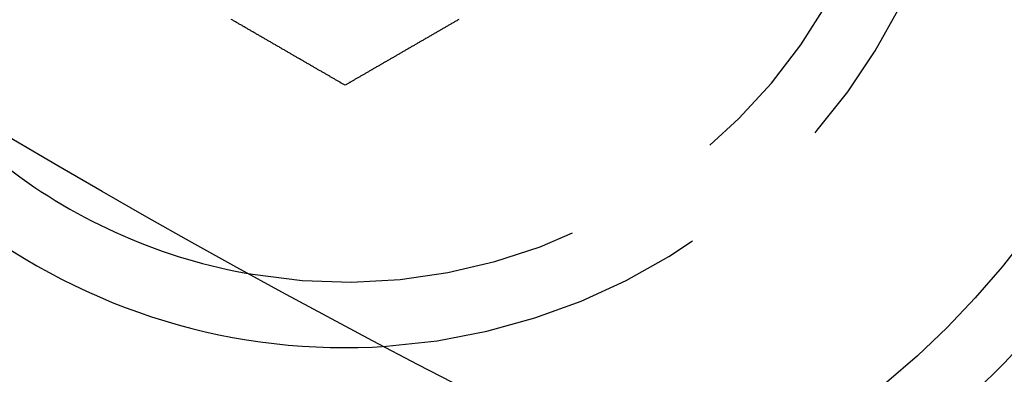
# Model space of a CAD drawing. Extents: x -160 to 160, y -360 to 527.
# Drawn here: x -66 to -51, y -316 to -310 of the extents above; entities that cross this region are included whole.
import ezdxf

# ---------------------------------------------------------------- set-up
doc = ezdxf.new("R2010")
doc.units = 0
doc.header["$LTSCALE"] = 20
doc.linetypes.add('VERDECKT', pattern=[0.375, 0.25, -0.125])
doc.layers.get('0').update_dxf_attribs({"linetype": 'CONTINUOUS'})
doc.layers.add('STEMPEL', color=3, linetype='CONTINUOUS')

# ---------------------------------------------------------------- blocks, each defined once
blk = doc.blocks.new('A$C3533C30A')
at = {"color": 3}
for points in [[(-61, -111.155, 0), (-61.0096, -111.15, 0), (-61.0191, -111.144, 0), (-61.0287, -111.139, 0), (-61.0384, -111.133, 0), (-61.048, -111.127, 0), (-61.0577, -111.122, 0), (-61.0674, -111.116, 0), (-61.0771, -111.111, 0), (-61.0868, -111.105, 0), (-61.0966, -111.099, 0), (-61.1064, -111.094, 0), (-61.1162, -111.088, 0), (-61.126, -111.082, 0), (-61.1359, -111.077, 0), (-61.1457, -111.071, 0), (-61.1556, -111.065, 0), (-61.1655, -111.06, 0), (-61.1755, -111.054, 0), (-61.1854, -111.048, 0), (-61.1954, -111.042, 0), (-61.2054, -111.037, 0), (-61.2154, -111.031, 0), (-61.2254, -111.025, 0), (-61.2355, -111.019, 0), (-61.2455, -111.013, 0), (-61.2556, -111.008, 0), (-61.2657, -111.002, 0), (-61.2759, -110.996, 0), (-61.286, -110.99, 0), (-61.2962, -110.984, 0), (-61.3064, -110.978, 0), (-61.3165, -110.972, 0), (-61.3268, -110.966, 0), (-61.337, -110.961, 0), (-61.3473, -110.955, 0), (-61.3575, -110.949, 0), (-61.3678, -110.943, 0), (-61.3781, -110.937, 0), (-61.3884, -110.931, 0), (-61.3988, -110.925, 0), (-61.4091, -110.919, 0), (-61.4195, -110.913, 0), (-61.4299, -110.907, 0), (-61.4403, -110.901, 0), (-61.4507, -110.895, 0), (-61.4611, -110.889, 0), (-61.4716, -110.883, 0), (-61.482, -110.877, 0), (-61.4925, -110.871, 0), (-61.503, -110.865, 0), (-61.5135, -110.859, 0), (-61.524, -110.853, 0), (-61.5345, -110.846, 0), (-61.5451, -110.84, 0), (-61.5557, -110.834, 0), (-61.5662, -110.828, 0), (-61.5768, -110.822, 0), (-61.5874, -110.816, 0), (-61.598, -110.81, 0), (-61.6087, -110.804, 0), (-61.6193, -110.798, 0), (-61.6299, -110.791, 0), (-61.6406, -110.785, 0), (-61.6513, -110.779, 0), (-61.662, -110.773, 0), (-61.6727, -110.767, 0), (-61.6834, -110.761, 0), (-61.6941, -110.754, 0), (-61.7048, -110.748, 0), (-61.7156, -110.742, 0), (-61.7263, -110.736, 0), (-61.7371, -110.73, 0), (-61.7479, -110.723, 0), (-61.7587, -110.717, 0), (-61.7695, -110.711, 0), (-61.7803, -110.705, 0), (-61.7911, -110.698, 0), (-61.8019, -110.692, 0), (-61.8127, -110.686, 0), (-61.8236, -110.68, 0), (-61.8344, -110.673, 0), (-61.8453, -110.667, 0), (-61.8562, -110.661, 0), (-61.8671, -110.655, 0), (-61.8779, -110.648, 0), (-61.8888, -110.642, 0), (-61.8997, -110.636, 0), (-61.9106, -110.629, 0), (-61.9216, -110.623, 0), (-61.9325, -110.617, 0), (-61.9434, -110.61, 0), (-61.9544, -110.604, 0), (-61.9653, -110.598, 0), (-61.9763, -110.591, 0), (-61.9872, -110.585, 0), (-61.9982, -110.579, 0), (-62.0091, -110.572, 0), (-62.0201, -110.566, 0), (-62.0311, -110.56, 0), (-62.0421, -110.553, 0), (-62.0531, -110.547, 0), (-62.0641, -110.541, 0), (-62.0751, -110.534, 0), (-62.0861, -110.528, 0), (-62.0971, -110.522, 0), (-62.1081, -110.515, 0), (-62.1191, -110.509, 0), (-62.1302, -110.503, 0), (-62.1412, -110.496, 0), (-62.1522, -110.49, 0), (-62.1633, -110.483, 0), (-62.1743, -110.477, 0), (-62.1853, -110.471, 0), (-62.1964, -110.464, 0), (-62.2074, -110.458, 0), (-62.2185, -110.452, 0), (-62.2295, -110.445, 0), (-62.2406, -110.439, 0), (-62.2516, -110.432, 0), (-62.2627, -110.426, 0), (-62.2737, -110.42, 0), (-62.2848, -110.413, 0), (-62.2959, -110.407, 0), (-62.3069, -110.401, 0), (-62.318, -110.394, 0), (-62.329, -110.388, 0), (-62.3401, -110.381, 0), (-62.3512, -110.375, 0), (-62.3622, -110.369, 0), (-62.3733, -110.362, 0), (-62.3844, -110.356, 0), (-62.3954, -110.349, 0), (-62.4065, -110.343, 0), (-62.4175, -110.337, 0), (-62.4286, -110.33, 0), (-62.4397, -110.324, 0), (-62.4507, -110.318, 0), (-62.4618, -110.311, 0), (-62.4728, -110.305, 0), (-62.4839, -110.298, 0), (-62.4949, -110.292, 0), (-62.506, -110.286, 0), (-62.517, -110.279, 0), (-62.5281, -110.273, 0), (-62.5391, -110.266, 0), (-62.5501, -110.26, 0), (-62.5612, -110.254, 0), (-62.5722, -110.247, 0), (-62.5832, -110.241, 0), (-62.5942, -110.235, 0), (-62.6053, -110.228, 0), (-62.6163, -110.222, 0), (-62.6273, -110.216, 0), (-62.6383, -110.209, 0), (-62.6493, -110.203, 0), (-62.6603, -110.197, 0), (-62.6713, -110.19, 0), (-62.6823, -110.184, 0), (-62.6932, -110.178, 0), (-62.7042, -110.171, 0), (-62.7152, -110.165, 0), (-62.7262, -110.159, 0), (-62.7371, -110.152, 0)], [(-59.2629, -110.152, 0), (-59.2738, -110.159, 0), (-59.2848, -110.165, 0), (-59.2958, -110.171, 0), (-59.3068, -110.178, 0), (-59.3177, -110.184, 0), (-59.3287, -110.19, 0), (-59.3397, -110.197, 0), (-59.3507, -110.203, 0), (-59.3617, -110.209, 0), (-59.3727, -110.216, 0), (-59.3837, -110.222, 0), (-59.3947, -110.228, 0), (-59.4058, -110.235, 0), (-59.4168, -110.241, 0), (-59.4278, -110.247, 0), (-59.4388, -110.254, 0), (-59.4499, -110.26, 0), (-59.4609, -110.266, 0), (-59.4719, -110.273, 0), (-59.483, -110.279, 0), (-59.494, -110.286, 0), (-59.5051, -110.292, 0), (-59.5161, -110.298, 0), (-59.5272, -110.305, 0), (-59.5382, -110.311, 0), (-59.5493, -110.318, 0), (-59.5603, -110.324, 0), (-59.5714, -110.33, 0), (-59.5825, -110.337, 0), (-59.5935, -110.343, 0), (-59.6046, -110.349, 0), (-59.6156, -110.356, 0), (-59.6267, -110.362, 0), (-59.6378, -110.369, 0), (-59.6488, -110.375, 0), (-59.6599, -110.381, 0), (-59.671, -110.388, 0), (-59.682, -110.394, 0), (-59.6931, -110.401, 0), (-59.7041, -110.407, 0), (-59.7152, -110.413, 0), (-59.7263, -110.42, 0), (-59.7373, -110.426, 0), (-59.7484, -110.432, 0), (-59.7594, -110.439, 0), (-59.7705, -110.445, 0), (-59.7815, -110.452, 0), (-59.7926, -110.458, 0), (-59.8036, -110.464, 0), (-59.8147, -110.471, 0), (-59.8257, -110.477, 0), (-59.8367, -110.483, 0), (-59.8478, -110.49, 0), (-59.8588, -110.496, 0), (-59.8698, -110.503, 0), (-59.8809, -110.509, 0), (-59.8919, -110.515, 0), (-59.9029, -110.522, 0), (-59.9139, -110.528, 0), (-59.9249, -110.534, 0), (-59.9359, -110.541, 0), (-59.9469, -110.547, 0), (-59.9579, -110.553, 0), (-59.9689, -110.56, 0), (-59.9799, -110.566, 0), (-59.9909, -110.572, 0), (-60.0018, -110.579, 0), (-60.0128, -110.585, 0), (-60.0237, -110.591, 0), (-60.0347, -110.598, 0), (-60.0456, -110.604, 0), (-60.0566, -110.61, 0), (-60.0675, -110.617, 0), (-60.0784, -110.623, 0), (-60.0894, -110.629, 0), (-60.1003, -110.636, 0), (-60.1112, -110.642, 0), (-60.1221, -110.648, 0), (-60.1329, -110.655, 0), (-60.1438, -110.661, 0), (-60.1547, -110.667, 0), (-60.1656, -110.673, 0), (-60.1764, -110.68, 0), (-60.1873, -110.686, 0), (-60.1981, -110.692, 0), (-60.2089, -110.698, 0), (-60.2197, -110.705, 0), (-60.2305, -110.711, 0), (-60.2413, -110.717, 0), (-60.2521, -110.723, 0), (-60.2629, -110.73, 0), (-60.2737, -110.736, 0), (-60.2844, -110.742, 0), (-60.2952, -110.748, 0), (-60.3059, -110.754, 0), (-60.3166, -110.761, 0), (-60.3273, -110.767, 0), (-60.338, -110.773, 0), (-60.3487, -110.779, 0), (-60.3594, -110.785, 0), (-60.3701, -110.791, 0), (-60.3807, -110.798, 0), (-60.3913, -110.804, 0), (-60.402, -110.81, 0), (-60.4126, -110.816, 0), (-60.4232, -110.822, 0), (-60.4338, -110.828, 0), (-60.4443, -110.834, 0), (-60.4549, -110.84, 0), (-60.4655, -110.846, 0), (-60.476, -110.853, 0), (-60.4865, -110.859, 0), (-60.497, -110.865, 0), (-60.5075, -110.871, 0), (-60.518, -110.877, 0), (-60.5284, -110.883, 0), (-60.5389, -110.889, 0), (-60.5493, -110.895, 0), (-60.5597, -110.901, 0), (-60.5701, -110.907, 0), (-60.5805, -110.913, 0), (-60.5909, -110.919, 0), (-60.6012, -110.925, 0), (-60.6116, -110.931, 0), (-60.6219, -110.937, 0), (-60.6322, -110.943, 0), (-60.6425, -110.949, 0), (-60.6527, -110.955, 0), (-60.663, -110.961, 0), (-60.6732, -110.966, 0), (-60.6835, -110.972, 0), (-60.6936, -110.978, 0), (-60.7038, -110.984, 0), (-60.714, -110.99, 0), (-60.7241, -110.996, 0), (-60.7343, -111.002, 0), (-60.7444, -111.008, 0), (-60.7545, -111.013, 0), (-60.7645, -111.019, 0), (-60.7746, -111.025, 0), (-60.7846, -111.031, 0), (-60.7946, -111.037, 0), (-60.8046, -111.042, 0), (-60.8146, -111.048, 0), (-60.8245, -111.054, 0), (-60.8345, -111.06, 0), (-60.8444, -111.065, 0), (-60.8543, -111.071, 0), (-60.8641, -111.077, 0), (-60.874, -111.082, 0), (-60.8838, -111.088, 0), (-60.8936, -111.094, 0), (-60.9034, -111.099, 0), (-60.9132, -111.105, 0), (-60.9229, -111.111, 0), (-60.9326, -111.116, 0), (-60.9423, -111.122, 0), (-60.952, -111.127, 0), (-60.9616, -111.133, 0), (-60.9713, -111.139, 0), (-60.9809, -111.144, 0), (-60.9904, -111.15, 0), (-61, -111.155, 0)]]:
    blk.add_polyline3d(points, dxfattribs=at)
at = {"color": 3, "linetype": 'CONTINUOUS'}
for radius in [160, 130]:
    blk.add_circle((0, 0), radius, dxfattribs=at)
at = {"color": 1, "linetype": 'VERDECKT'}
blk.add_circle((-61, -105.655099), 13, dxfattribs=at)
for radius, start, end in [(15, 300.7025091, 179.2974909), (14, 297.8060525, 182.1939475), (9.5, 273.8209665, 206.1790335), (8.5, 260.4136944, 219.5863056)]:
    blk.add_arc((-61, -105.655099), radius, start, end, dxfattribs=at)
at = {"color": 3, "linetype": 'CONTINUOUS'}
for radius, end in [(8.5, 260.4136944), (9.5, 273.8209665)]:
    blk.add_arc((-61, -105.655099), radius, 232.5, end, dxfattribs=at)

msp = doc.modelspace()

# ---------------------------------------------------------------- block references
at = {"layer": 'STEMPEL'}
msp.add_blockref('A$C3533C30A', (0, -200), dxfattribs=at)

doc.saveas('drawing.dxf')
